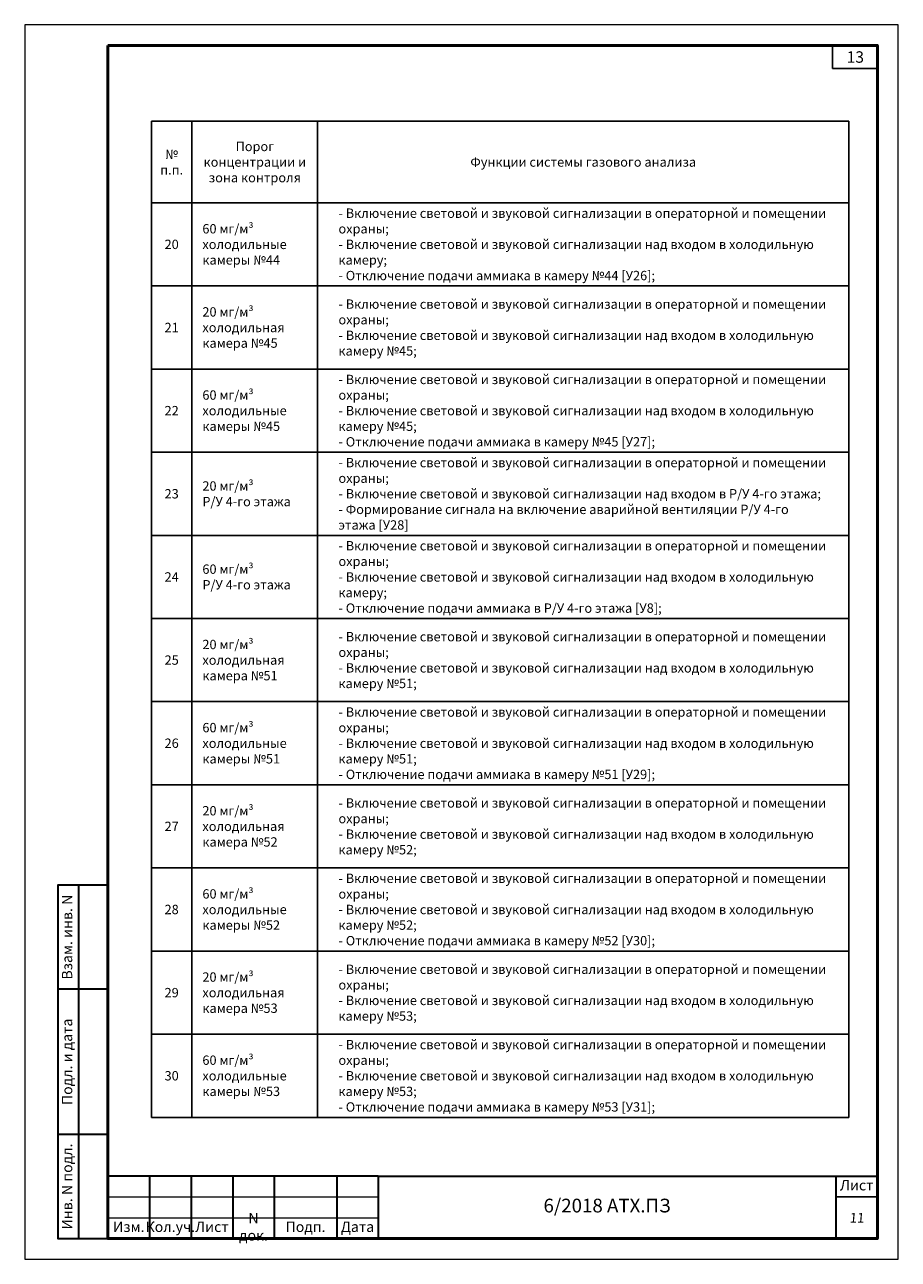
# Model space of a CAD drawing. Units: inches. Extents: x 1684149 to 3371658, y -144509 to 1031439.
# Drawn here: x 2185461 to 2227461, y 972039 to 1031439 of the extents above; entities that cross this region are included whole.
import ezdxf

# ---------------------------------------------------------------- set-up
doc = ezdxf.new("R2010")
doc.units = ezdxf.units.IN
doc.header["$MEASUREMENT"] = 0
doc.layers.add('OBJECT', color=7, linetype='Continuous')
doc.layers.add('БУквы', color=7, linetype='Continuous', lineweight=25)
doc.styles.add('ISO', font='isocpeui.ttf', dxfattribs={"height": 270})
doc.styles.get("Standard").update_dxf_attribs({"font": 'arial.ttf'})
doc.styles.add('СПДС', font='isocpeur.ttf', dxfattribs={"width": 0.9})

# ---------------------------------------------------------------- blocks, each defined once
blk = doc.blocks.new('*T13320')
at = {"color": 0, "linetype": 'ByBlock', "lineweight": -2, "transparency": 16777216}
for p, q in [((0, 0), (33532, 0)), ((0, 0), (0, -47923)), ((1953, 0), (1953, -47923)), ((7995, 0), (7995, -47923)), ((33532, 0), (33532, -47923)), ((0, -3922), (33532, -3922)), ((0, -7922), (33532, -7922)), ((0, -11922), (33532, -11922)), ((0, -15922), (33532, -15922)), ((0, -19922), (33532, -19922)), ((0, -23923), (33532, -23923)), ((0, -27923), (33532, -27923)), ((0, -31923), (33532, -31923)), ((0, -35923), (33532, -35923)), ((0, -39923), (33532, -39923)), ((0, -43923), (33532, -43923)), ((0, -47923), (33532, -47923))]:
    blk.add_line(p, q, dxfattribs=at)
at = {"color": 0, "transparency": 16777216, "char_height": 450}
for s, insert, width, attachment_point in [('{\\fTimes New Roman|b1|i0|c204|p18;\\C256;Порог концентрации и зона контроля}', (4974, -1961), 5042.37, 5), ('{\\fTimes New Roman|b1|i0|c204|p18;\\C256;№\\Pп.п.}', (976, -1961), 1952.55, 5), ('{\\fTimes New Roman|b1|i0|c204|p18;\\C256;Функции системы газового анализа}', (20764, -1961), 25536.84, 5), ('{\\fTimes New Roman|b0|i0|c204|p18;\\C256;- Включение световой и звуковой сигнализации в операторной и помещении охраны;\\P- Включение световой и звуковой сигнализации над входом в холодильную камеру;\\P- Отключение подачи аммиака в камеру №44 [У26];}', (8995, -5922), 23536.96, 4), ('{\\fTimes New Roman|b0|i0|c204|p18;\\C256;60 мг/м³\\Pхолодильные камеры №44}', (2453, -5922), 5042.37, 4), ('{\\fTimes New Roman|b0|i0|c204|p18;\\C256;20', (976, -5922), 1952.55, 5), ('{\\fTimes New Roman|b0|i0|c204|p18;\\C256;20 мг/м³\\Pхолодильная камера №45}', (2453, -9922), 5042.37, 4), ('{\\fTimes New Roman|b0|i0|c204|p18;\\C256;- Включение световой и звуковой сигнализации в операторной и помещении охраны;\\P- Включение световой и звуковой сигнализации над входом в холодильную камеру №45;}', (8995, -9922), 23536.96, 4), ('{\\fTimes New Roman|b0|i0|c204|p18;\\C256;21', (976, -9922), 1952.55, 5), ('{\\fTimes New Roman|b0|i0|c204|p18;\\C256;- Включение световой и звуковой сигнализации в операторной и помещении охраны;\\P- Включение световой и звуковой сигнализации над входом в холодильную камеру №45;\\P- Отключение подачи аммиака в камеру №45 [У27];}', (8995, -13922), 23536.96, 4), ('{\\fTimes New Roman|b0|i0|c204|p18;\\C256;60 мг/м³\\Pхолодильные камеры №45}', (2453, -13922), 5042.37, 4), ('{\\fTimes New Roman|b0|i0|c204|p18;\\C256;22', (976, -13922), 1952.55, 5), ('{\\fTimes New Roman|b0|i0|c204|p18;\\C256;- Включение световой и звуковой сигнализации в операторной и помещении охраны;\\P- Включение световой и звуковой сигнализации над входом в Р/У 4-го этажа;\\P- Формирование сигнала на включение аварийной вентиляции Р/У 4-го этажа [У28]}', (8995, -17922), 23536.96, 4), ('{\\fTimes New Roman|b0|i0|c204|p18;\\C256;20 мг/м³\\PР/У 4-го этажа}', (2453, -17922), 5042.37, 4), ('{\\fTimes New Roman|b0|i0|c204|p18;\\C256;23', (976, -17922), 1952.55, 5), ('{\\fTimes New Roman|b0|i0|c204|p18;\\C256;- Включение световой и звуковой сигнализации в операторной и помещении охраны;\\P- Включение световой и звуковой сигнализации над входом в холодильную камеру;\\P- Отключение подачи аммиака в Р/У 4-го этажа [У8];}', (8995, -21923), 23536.96, 4), ('{\\fTimes New Roman|b0|i0|c204|p18;\\C256;60 мг/м³\\PР/У 4-го этажа}', (2453, -21923), 5042.37, 4), ('{\\fTimes New Roman|b0|i0|c204|p18;\\C256;24', (976, -21923), 1952.55, 5), ('{\\fTimes New Roman|b0|i0|c204|p18;\\C256;20 мг/м³\\Pхолодильная камера №51}', (2453, -25923), 5042.37, 4), ('{\\fTimes New Roman|b0|i0|c204|p18;\\C256;- Включение световой и звуковой сигнализации в операторной и помещении охраны;\\P- Включение световой и звуковой сигнализации над входом в холодильную камеру №51;}', (8995, -25923), 23536.96, 4), ('{\\fTimes New Roman|b0|i0|c204|p18;\\C256;25', (976, -25923), 1952.55, 5), ('{\\fTimes New Roman|b0|i0|c204|p18;\\C256;- Включение световой и звуковой сигнализации в операторной и помещении охраны;\\P- Включение световой и звуковой сигнализации над входом в холодильную камеру №51;\\P- Отключение подачи аммиака в камеру №51 [У29];}', (8995, -29923), 23536.96, 4), ('{\\fTimes New Roman|b0|i0|c204|p18;\\C256;60 мг/м³\\Pхолодильные камеры №51}', (2453, -29923), 5042.37, 4), ('{\\fTimes New Roman|b0|i0|c204|p18;\\C256;26', (976, -29923), 1952.55, 5), ('{\\fTimes New Roman|b0|i0|c204|p18;\\C256;- Включение световой и звуковой сигнализации в операторной и помещении охраны;\\P- Включение световой и звуковой сигнализации над входом в холодильную камеру №52;}', (8995, -33923), 23536.96, 4), ('{\\fTimes New Roman|b0|i0|c204|p18;\\C256;20 мг/м³\\Pхолодильная камера №52}', (2453, -33923), 5042.37, 4), ('{\\fTimes New Roman|b0|i0|c204|p18;\\C256;27', (976, -33923), 1952.55, 5), ('{\\fTimes New Roman|b0|i0|c204|p18;\\C256;- Включение световой и звуковой сигнализации в операторной и помещении охраны;\\P- Включение световой и звуковой сигнализации над входом в холодильную камеру №52;\\P- Отключение подачи аммиака в камеру №52 [У30];}', (8995, -37923), 23536.96, 4), ('{\\fTimes New Roman|b0|i0|c204|p18;\\C256;60 мг/м³\\Pхолодильные камеры №52}', (2453, -37923), 5042.37, 4), ('{\\fTimes New Roman|b0|i0|c204|p18;\\C256;28', (976, -37923), 1952.55, 5), ('{\\fTimes New Roman|b0|i0|c204|p18;\\C256;20 мг/м³\\Pхолодильная камера №53}', (2453, -41923), 5042.37, 4), ('{\\fTimes New Roman|b0|i0|c204|p18;\\C256;- Включение световой и звуковой сигнализации в операторной и помещении охраны;\\P- Включение световой и звуковой сигнализации над входом в холодильную камеру №53;}', (8995, -41923), 23536.96, 4), ('{\\fTimes New Roman|b0|i0|c204|p18;\\C256;29', (976, -41923), 1952.55, 5), ('{\\fTimes New Roman|b0|i0|c204|p18;\\C256;- Включение световой и звуковой сигнализации в операторной и помещении охраны;\\P- Включение световой и звуковой сигнализации над входом в холодильную камеру №53;\\P- Отключение подачи аммиака в камеру №53 [У31];}', (8995, -45923), 23536.96, 4), ('{\\fTimes New Roman|b0|i0|c204|p18;\\C256;60 мг/м³\\Pхолодильные камеры №53}', (2453, -45923), 5042.37, 4), ('{\\fTimes New Roman|b0|i0|c204|p18;\\C256;30', (976, -45923), 1952.55, 5)]:
    blk.add_mtext(s, dxfattribs=dict(at, insert=insert, width=width, attachment_point=attachment_point))

msp = doc.modelspace()

# ---------------------------------------------------------------- linework, layer by layer
at = {"ltscale": 150}
msp.add_line((2224305.652, 1029328.054), (2224305.652, 1030438.779), dxfattribs=at)
at = {"lineweight": 0}
msp.add_lwpolyline([(2185461.091, 972038.679), (2227461.091, 972038.679), (2227461.091, 1031438.679), (2185461.091, 1031438.679)], close=True, dxfattribs=at)
at = {"color": 0, "linetype": 'Continuous', "lineweight": 50}
msp.add_lwpolyline([(2189461.091, 1030438.679), (2226461.091, 1030438.679), (2226461.091, 973038.679), (2189461.091, 973038.679)], close=True, dxfattribs=at)
at = {"lineweight": 35}
for points in [[(2189461.091, 990038.679), (2187061.091, 990038.679), (2187061.091, 973038.679), (2189461.091, 973038.679)], [(2188061.091, 973038.679), (2188061.091, 990038.679)], [(2189461.091, 985038.679), (2187061.091, 985038.679)], [(2189461.091, 978038.679), (2187061.091, 978038.679)], [(2202461.091, 976038.679), (2189461.091, 976038.679)], [(2189461.091, 976038.679), (2189461.091, 973038.679)], [(2191461.091, 976038.679), (2191461.091, 973038.679)], [(2193461.091, 976038.679), (2193461.091, 973038.679)], [(2195461.091, 976038.679), (2195461.091, 973038.679)], [(2197461.091, 976038.679), (2197461.091, 973038.679)], [(2200461.091, 976038.679), (2200461.091, 973038.679)], [(2202461.091, 976038.679), (2226461.091, 976038.679)], [(2202461.091, 976038.679), (2202461.091, 973038.679)], [(2224461.091, 976038.679), (2224461.091, 973038.679)]]:
    msp.add_lwpolyline(points, dxfattribs=at)
at = {"lineweight": 18}
for points in [[(2189461.091, 975038.679), (2202461.091, 975038.679)], [(2189461.091, 974038.679), (2202461.091, 974038.679)]]:
    msp.add_lwpolyline(points, dxfattribs=at)
msp.add_lwpolyline([(2224461.091, 975038.679), (2226461.091, 975038.679)])
at = {"lineweight": 0}
msp.add_lwpolyline([(2226461.091, 972038.679), (2227461.091, 972038.679), (2227461.091, 973038.679)], dxfattribs=at)
at = {"layer": 'OBJECT', "color": 7}
msp.add_line((2224305.652, 1029328.054), (2226461.191, 1029328.054), dxfattribs=at)

# ---------------------------------------------------------------- block references
msp.add_blockref('*T13320', (2191550.623, 1026792.009))

# ---------------------------------------------------------------- texts
at = {"lineweight": -2, "char_height": 500, "attachment_point": 5, "rotation": 90, "style": 'СПДС'}
for s, insert, width in [('Взам. инв. N', (2187561.091, 987539.549), 4998.25993), ('Подл. и дата', (2187561.091, 981539.549), 6998.25993), ('Инв. N подл.', (2187561.091, 975539.549), 4998.25993)]:
    msp.add_mtext(s, dxfattribs=dict(at, insert=insert, width=width))
at = {"lineweight": -2, "char_height": 500, "attachment_point": 5, "style": 'СПДС'}
for s, insert, width in [('Лист', (2225461.091, 975538.679), 2000), ('N док.', (2196461.091, 973538.679), 2000), ('Изм.', (2190461.091, 973538.679), 2000), ('Кол.уч.', (2192461.091, 973538.679), 2000), ('Лист', (2194461.091, 973538.679), 2000), ('Подп.', (2198961.091, 973538.679), 3000), ('Дата', (2201461.091, 973538.679), 2000)]:
    msp.add_mtext(s, dxfattribs=dict(at, insert=insert, width=width))
at = {"insert": (2213459.841, 974538.679), "char_height": 660, "width": 21997.49999, "attachment_point": 5, "style": 'ISO'}
msp.add_mtext('6/2018 АТХ.ПЗ', dxfattribs=at)
at = {"insert": (2225461.292, 974038.278), "char_height": 466.62, "width": 1999.6, "attachment_point": 5}
msp.add_mtext('{\\Q5;11}', dxfattribs=at)
at = {"layer": 'БУквы', "linetype": 'Continuous', "lineweight": 35, "insert": (2225383.422, 1029883.417), "char_height": 550, "width": 2155.53884, "attachment_point": 5, "style": 'ISO'}
msp.add_mtext('\\pxi0.04484;13', dxfattribs=at)

doc.saveas('drawing.dxf')
